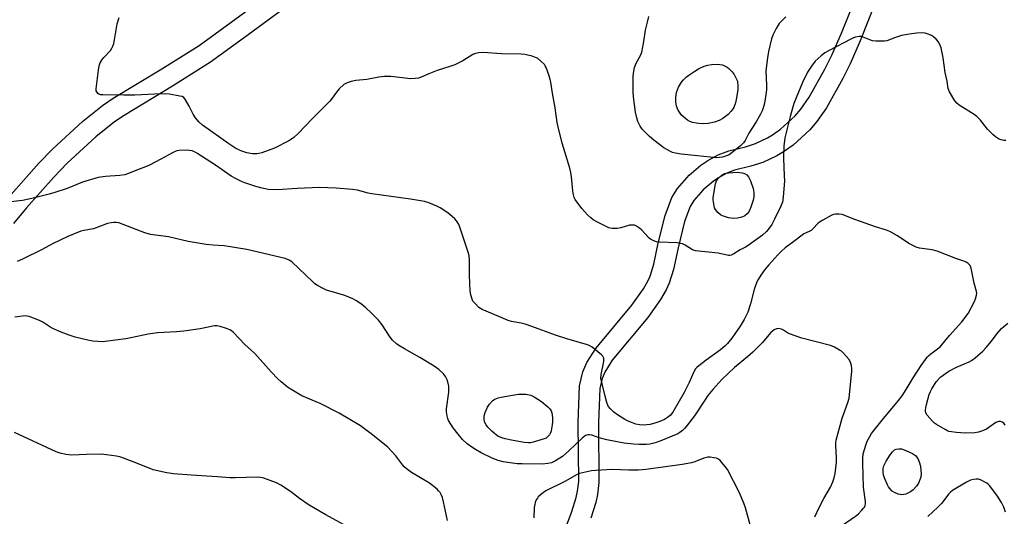
# Model space of a CAD drawing. Units: inches. Extents: x 1255772 to 1261772, y 609449 to 613450.
# Drawn here: x 1258784 to 1259174, y 611393 to 611590 of the extents above; entities that cross this region are included whole.
import ezdxf

# ---------------------------------------------------------------- set-up
doc = ezdxf.new("R2010")
doc.units = ezdxf.units.IN
doc.header["$MEASUREMENT"] = 0
doc.layers.add('TRANS-Non Street Sidewalk', color=7, linetype='Continuous')
doc.layers.add('Undefined', color=1, linetype='Continuous')

msp = doc.modelspace()

# ---------------------------------------------------------------- linework, layer by layer
at = {"layer": 'TRANS-Non Street Sidewalk'}
for points in [[(1258780.44, 611520.65, 0), (1258791.47, 611533.08, 0), (1258797.01, 611538.84, 0), (1258808.79, 611549.65, 0), (1258816.69, 611556.01, 0), (1258820.88, 611558.86, 0), (1258840.19, 611570.48, 0), (1258854.98, 611579.78, 0), (1258867.74, 611589.07, 0), (1258892.8, 611607.54, 0)], [(1258897.66, 611601.15, 0), (1258872.48, 611582.6, 0), (1258859.48, 611573.12, 0), (1258844.4, 611563.64, 0), (1258825.21, 611552.09, 0), (1258821.47, 611549.56, 0), (1258814.03, 611543.56, 0), (1258802.62, 611533.09, 0), (1258797.37, 611527.63, 0), (1258786.53, 611515.42, 0), (1258781.33, 611509.2, 0)], [(1258999.86, 611387.19, 0), (1259002.77, 611394.96, 0), (1259004.53, 611400.62, 0), (1259005.06, 611403.03, 0), (1259005.51, 611406.94, 0), (1259005.34, 611430.36, 0), (1259005.84, 611444.88, 0), (1259007.11, 611450.33, 0), (1259008.76, 611454.05, 0), (1259012.31, 611459.7, 0), (1259026.56, 611476.76, 0), (1259031.19, 611483.36, 0), (1259032.99, 611486.54, 0), (1259033.81, 611488.38, 0), (1259035.26, 611493.06, 0), (1259037.07, 611501.38, 0), (1259039.84, 611512.43, 0), (1259042.49, 611519.48, 0), (1259044.67, 611523.15, 0), (1259049.27, 611528.33, 0), (1259053.91, 611532.29, 0), (1259056.65, 611534.18, 0), (1259060.83, 611536.48, 0), (1259064.97, 611538.04, 0), (1259071.67, 611539.64, 0), (1259075.6, 611540.88, 0), (1259080.33, 611543.16, 0), (1259082.39, 611544.37, 0), (1259085.51, 611546.58, 0), (1259091.35, 611551.95, 0), (1259093.61, 611554.56, 0), (1259096.88, 611559.32, 0), (1259103.08, 611570.43, 0), (1259105.87, 611576, 0), (1259109.74, 611584.72, 0), (1259116.27, 611601.23, 0)], [(1259123.78, 611598.39, 0), (1259117.15, 611581.61, 0), (1259113.13, 611572.57, 0), (1259110.18, 611566.68, 0), (1259103.71, 611555.08, 0), (1259099.98, 611549.65, 0), (1259097.12, 611546.34, 0), (1259090.57, 611540.33, 0), (1259086.75, 611537.61, 0), (1259084.1, 611536.07, 0), (1259078.57, 611533.4, 0), (1259073.82, 611531.9, 0), (1259067.33, 611530.35, 0), (1259064.2, 611529.18, 0), (1259060.88, 611527.34, 0), (1259058.81, 611525.91, 0), (1259054.91, 611522.58, 0), (1259051.18, 611518.39, 0), (1259049.75, 611515.99, 0), (1259047.51, 611510.03, 0), (1259044.89, 611499.55, 0), (1259043.03, 611491.02, 0), (1259041.34, 611485.54, 0), (1259040.16, 611482.91, 0), (1259037.98, 611479.06, 0), (1259032.94, 611471.88, 0), (1259018.82, 611454.97, 0), (1259015.87, 611450.27, 0), (1259014.75, 611447.77, 0), (1259013.84, 611443.82, 0), (1259013.37, 611430.26, 0), (1259013.54, 611406.51, 0), (1259012.99, 611401.71, 0), (1259012.3, 611398.56, 0), (1259010.37, 611392.35, 0)]]:
    msp.add_polyline3d(points, dxfattribs=at)
at = {"layer": 'Undefined'}
for points, elevation in [([(1259174.9, 611542.14), (1259174.1, 611542.15), (1259173.03, 611542.33), (1259172.28, 611542.6), (1259171.59, 611542.98), (1259170.72, 611543.59), (1259169.85, 611544.37), (1259167.61, 611546.66), (1259164.77, 611550.17), (1259163.43, 611551.6), (1259162.26, 611552.43), (1259156.31, 611556.18), (1259155.42, 611556.91), (1259154.71, 611557.83), (1259152.59, 611561.4), (1259152.05, 611562.74), (1259151.61, 611565.59), (1259150.77, 611569.07), (1259150.07, 611574.91), (1259149.55, 611577.48), (1259149.18, 611578.89), (1259148.53, 611580.43), (1259147.99, 611581.4), (1259147.26, 611582.28), (1259146.14, 611583.23), (1259145.43, 611583.69), (1259144.43, 611584.18), (1259142.87, 611584.71), (1259141.57, 611584.81), (1259139.64, 611584.72), (1259137.49, 611584.44), (1259133.5, 611583.71), (1259131.08, 611582.95), (1259127.64, 611581.61), (1259126.81, 611581.47), (1259125.96, 611581.44), (1259123.38, 611581.53), (1259121.97, 611581.7), (1259120.9, 611582.04), (1259118.28, 611583.11), (1259117.48, 611583.34), (1259116.66, 611583.38), (1259115.29, 611583.13), (1259114.48, 611582.85), (1259113.41, 611582.34), (1259104.85, 611577.82), (1259103.1, 611576.82), (1259101.69, 611575.73), (1259099.25, 611573.52), (1259097.8, 611571.65), (1259096.18, 611569.18), (1259094.2, 611565.09), (1259091.67, 611559.01), (1259090.87, 611556.85), (1259089.33, 611551.6), (1259087.21, 611543.17), (1259086.85, 611539.87), (1259086.65, 611535.08), (1259087.01, 611528.16), (1259087.05, 611526.16), (1259086.61, 611519.68), (1259086.32, 611517.7), (1259085.7, 611516.09), (1259083.17, 611510.89), (1259082.03, 611508.84), (1259081.09, 611507.36), (1259079.96, 611506.08), (1259078.37, 611504.58), (1259072.72, 611500.47), (1259071.7, 611499.82), (1259069.57, 611498.72), (1259067.03, 611497.15), (1259066, 611496.63), (1259065.42, 611496.49), (1259064.86, 611496.5), (1259060.85, 611497.4), (1259051.84, 611498.38), (1259050.63, 611498.74), (1259047.73, 611500.59), (1259046.71, 611501.08), (1259045.91, 611501.34), (1259044.49, 611501.5), (1259037.49, 611501.76), (1259036.36, 611501.96), (1259035.29, 611502.34), (1259034.03, 611502.97), (1259033.34, 611503.5), (1259030.48, 611506.56), (1259029.61, 611507.36), (1259028.43, 611508.15), (1259027.67, 611508.48), (1259026.65, 611508.59), (1259025.58, 611508.48), (1259022.14, 611507.51), (1259020.72, 611507.25), (1259018.76, 611507.22), (1259017.95, 611507.33), (1259017.41, 611507.5), (1259013.01, 611509.68), (1259011.26, 611510.68), (1259010.34, 611511.4), (1259009.05, 611512.58), (1259006.69, 611515.15), (1259004.15, 611518.73), (1259003.74, 611519.49), (1259003.4, 611520.52), (1259003.11, 611522.19), (1259002.6, 611527.74), (1259002.37, 611529.48), (1259001.92, 611531.2), (1258999, 611541.02), (1258997.33, 611547.49), (1258997, 611549.24), (1258996.13, 611555.11), (1258995.05, 611560.95), (1258994.43, 611565.19), (1258994.19, 611566.31), (1258993.77, 611567.71), (1258992.63, 611571.02), (1258992.24, 611571.78), (1258991.91, 611572.23), (1258990.51, 611573.64), (1258989.19, 611574.71), (1258988.43, 611575.09), (1258987.04, 611575.51), (1258984.2, 611576.2), (1258982.75, 611576.39), (1258974.84, 611576.45), (1258967.59, 611576.95), (1258965.88, 611576.93), (1258964.55, 611576.63), (1258963.52, 611576.23), (1258959.51, 611573.76), (1258956.44, 611572.14), (1258954.82, 611571.55), (1258949.33, 611569.81), (1258946.03, 611568.51), (1258943.02, 611567.21), (1258941.93, 611566.84), (1258940.6, 611566.64), (1258938.96, 611566.59), (1258931.04, 611567.51), (1258929.85, 611567.55), (1258928.36, 611567.48), (1258926.31, 611567.25), (1258921.45, 611566.29), (1258917.06, 611565.86), (1258915.33, 611565.47), (1258913.64, 611564.97), (1258912.86, 611564.62), (1258912.4, 611564.31), (1258910.55, 611562.57), (1258909.41, 611561.32), (1258907.78, 611558.88), (1258906.78, 611557.68), (1258899.9, 611550.83), (1258894.28, 611544.83), (1258892.56, 611543.32), (1258891.68, 611542.69), (1258890.53, 611542.01), (1258884.83, 611539.09), (1258879.84, 611537.23), (1258878.71, 611536.91), (1258877.85, 611536.8), (1258876.11, 611536.81), (1258873.84, 611537.29), (1258871.88, 611537.88), (1258869.59, 611538.96), (1258866.81, 611540.73), (1258856.27, 611548.23), (1258854.99, 611549.34), (1258853.58, 611551.14), (1258852.66, 611552.57), (1258851, 611555.75), (1258849.56, 611558.26), (1258848.88, 611559.13), (1258848.2, 611559.53), (1258847.4, 611559.76), (1258845.98, 611560.01), (1258843.09, 611560.45), (1258841.65, 611560.58), (1258837.26, 611560.53), (1258829.53, 611560.15), (1258825.07, 611560.08), (1258816.81, 611560.21), (1258815.95, 611560.29), (1258815.18, 611560.52), (1258814.82, 611560.8), (1258814.4, 611561.38), (1258814.22, 611561.83), (1258814.15, 611562.66), (1258815.02, 611569.95), (1258815.32, 611571.67), (1258815.8, 611572.98), (1258816.48, 611574.18), (1258817.19, 611575.05), (1258819.79, 611577.84), (1258820.42, 611578.73), (1258820.78, 611579.49), (1258821.14, 611580.59), (1258821.48, 611582), (1258822.46, 611588.37), (1258823.28, 611590.88)], 808), ([(1259087.61, 611591.19), (1259085.05, 611588.49), (1259083.78, 611586.5), (1259082.42, 611583.87), (1259081.99, 611582.45), (1259080.78, 611577.39), (1259080.3, 611574.9), (1259079.72, 611569.7), (1259080.03, 611564.05), (1259079.96, 611562.17), (1259079.61, 611559.41), (1259079.13, 611556.86), (1259078.8, 611555.45), (1259078.25, 611553.91), (1259077.61, 611552.62), (1259075.89, 611549.58), (1259072.91, 611544.96), (1259071.47, 611542.09), (1259070.89, 611541.15), (1259069.63, 611539.94), (1259066.4, 611537.32), (1259065.2, 611536.46), (1259064.15, 611536), (1259062.47, 611535.54), (1259061.33, 611535.32), (1259060.19, 611535.28), (1259052.58, 611535.98), (1259046.18, 611536.76), (1259043.87, 611537.13), (1259042.75, 611537.42), (1259041.94, 611537.72), (1259040.68, 611538.38), (1259039.22, 611539.27), (1259035.3, 611542.25), (1259033.55, 611543.76), (1259030.68, 611546.62), (1259029.85, 611547.81), (1259028.94, 611549.67), (1259028.52, 611551.05), (1259028.03, 611553.31), (1259027.22, 611559.39), (1259027.06, 611561.42), (1259027.15, 611567.6), (1259027.4, 611569.65), (1259027.68, 611571.09), (1259028.26, 611572.81), (1259029.94, 611575.8), (1259030.48, 611577.1), (1259031.38, 611581.32), (1259031.98, 611585.81), (1259032.74, 611589.02), (1259033.35, 611591.31)], 810), ([(1259109.68, 611389.38), (1259115.25, 611393.16), (1259116.45, 611394.11), (1259117.7, 611395.38), (1259118.47, 611396.27), (1259118.79, 611396.74), (1259119.09, 611397.43), (1259119.21, 611398.12), (1259119.2, 611398.97), (1259118.44, 611404.72), (1259118.11, 611414.16), (1259118.12, 611416.15), (1259118.35, 611417.84), (1259119.32, 611421.28), (1259119.95, 611422.92), (1259120.88, 611424.74), (1259121.67, 611425.92), (1259125.78, 611431.27), (1259132.25, 611438.99), (1259133.73, 611440.87), (1259135.37, 611443.36), (1259138.11, 611448.04), (1259141.35, 611452.85), (1259143.71, 611456.14), (1259144.27, 611456.79), (1259145.09, 611457.55), (1259147.84, 611459.48), (1259148.81, 611460.31), (1259152.58, 611464.86), (1259157.46, 611470.16), (1259159.92, 611473.52), (1259162.44, 611478.29), (1259162.87, 611479.36), (1259163.27, 611480.77), (1259163.36, 611481.62), (1259163.3, 611482.2), (1259162.37, 611485.61), (1259161.16, 611491.55), (1259160.69, 611492.5), (1259159.82, 611493.42), (1259159.37, 611493.72), (1259158.59, 611494.08), (1259154.99, 611495.34), (1259147.61, 611498.26), (1259145.62, 611498.72), (1259140.7, 611499.43), (1259139.33, 611499.87), (1259136.46, 611501.27), (1259131.93, 611504.31), (1259128.89, 611506.03), (1259127.58, 611506.61), (1259123.18, 611507.95), (1259114.95, 611510.79), (1259109.95, 611512.72), (1259108.8, 611512.87), (1259107.34, 611512.86), (1259106.49, 611512.74), (1259105.67, 611512.42), (1259102.29, 611510.53), (1259101.04, 611509.73), (1259100.36, 611509.16), (1259098.53, 611507.25), (1259097.64, 611506.48), (1259096.89, 611506.01), (1259094.82, 611505.05), (1259094.08, 611504.61), (1259090.87, 611502.08), (1259087.38, 611499.55), (1259085.87, 611498.2), (1259084.44, 611496.79), (1259080.85, 611492.79), (1259079.37, 611491.03), (1259077.68, 611488.72), (1259076.68, 611487.06), (1259076.17, 611486.05), (1259075.07, 611483.08), (1259073.61, 611477.38), (1259072.6, 611474.08), (1259071.15, 611471.15), (1259069.59, 611468.44), (1259066.17, 611463.7), (1259064.48, 611461.64), (1259063.48, 611460.6), (1259061.74, 611459.1), (1259056.08, 611455.03), (1259053.14, 611452.77), (1259052.32, 611452.09), (1259051.81, 611451.52), (1259051.12, 611450.36), (1259049.27, 611446.2), (1259047.3, 611442.24), (1259042.76, 611434.44), (1259041.71, 611433.07), (1259040.69, 611432.22), (1259039.54, 611431.53), (1259037.66, 611430.72), (1259036.04, 611430.14), (1259033.88, 611429.56), (1259032.54, 611429.32), (1259031.22, 611429.25), (1259029.56, 611429.41), (1259028.19, 611429.69), (1259026.87, 611430.1), (1259025.06, 611430.83), (1259023.8, 611431.49), (1259020.88, 611433.4), (1259019.48, 611434.42), (1259018.08, 611435.71), (1259017.24, 611436.83), (1259016.68, 611438.17), (1259015.95, 611440.74), (1259014.74, 611445.61), (1259014.34, 611447.86), (1259014.43, 611449.3), (1259015.41, 611454.5), (1259015.49, 611455.34), (1259015.45, 611455.86), (1259015.12, 611456.56), (1259014.55, 611457.16), (1259010.9, 611460.16), (1259009.93, 611460.76), (1259008.93, 611461.16), (1259000.85, 611463.5), (1258996.34, 611464.9), (1258986.85, 611468.38), (1258984.32, 611469.23), (1258982.62, 611469.69), (1258978.88, 611470.31), (1258977.51, 611470.69), (1258973.8, 611472.35), (1258967.18, 611475.13), (1258965.96, 611475.95), (1258964.25, 611477.57), (1258963.54, 611478.47), (1258963.19, 611479.24), (1258962.72, 611480.9), (1258962.45, 611482.32), (1258962.24, 611488.69), (1258962.24, 611494.79), (1258962.08, 611496.52), (1258961.58, 611498.23), (1258958.28, 611508.11), (1258957.79, 611509.12), (1258957.05, 611510.24), (1258956.33, 611511.06), (1258955.31, 611512.02), (1258953.76, 611513.28), (1258951.64, 611514.82), (1258950.63, 611515.41), (1258949.29, 611516.03), (1258946.03, 611517.45), (1258944.34, 611517.95), (1258938.86, 611518.81), (1258923.43, 611520.96), (1258922.06, 611521.25), (1258917.74, 611522.37), (1258915.76, 611522.68), (1258909.27, 611523.24), (1258902.67, 611523.48), (1258893.89, 611523.04), (1258886.02, 611522.52), (1258882.4, 611522.75), (1258879.39, 611523.3), (1258877.48, 611523.84), (1258873.08, 611525.33), (1258871.75, 611525.9), (1258869.66, 611526.92), (1258867.72, 611528.04), (1258861.45, 611532.3), (1258854.14, 611537.12), (1258853.16, 611537.6), (1258852.16, 611537.96), (1258851.05, 611538.17), (1258849.88, 611538.23), (1258847.04, 611538.09), (1258846.2, 611537.97), (1258845.49, 611537.76), (1258844.19, 611537.12), (1258839.84, 611534.67), (1258835.31, 611532.38), (1258833.76, 611531.72), (1258830.5, 611530.49), (1258827.6, 611529.25), (1258825.46, 611528.51), (1258823.54, 611528.19), (1258817.84, 611527.82), (1258814.93, 611527.46), (1258808.74, 611525.55), (1258802.7, 611523.12), (1258797.77, 611521.49), (1258795.52, 611520.86), (1258788.67, 611519.13), (1258784.96, 611518.37), (1258779.07, 611517.68)], 806), ([(1259099.07, 611392.92), (1259100.83, 611396.65), (1259102.68, 611400.2), (1259105.39, 611404.61), (1259106.27, 611406.72), (1259106.84, 611408.34), (1259107.18, 611410.08), (1259107.72, 611414.54), (1259107.71, 611416.28), (1259107.46, 611421.17), (1259107.48, 611422.26), (1259107.62, 611423.23), (1259109.97, 611432.07), (1259110.99, 611434.98), (1259112.28, 611438.26), (1259112.75, 611439.95), (1259113.81, 611450.71), (1259113.81, 611451.57), (1259113.62, 611452.94), (1259113.21, 611454.53), (1259112.64, 611455.46), (1259110.32, 611457.96), (1259109.69, 611458.52), (1259108.97, 611459), (1259106.94, 611460.14), (1259105.36, 611460.86), (1259093.99, 611463.78), (1259089.09, 611465.51), (1259088.31, 611465.88), (1259086.67, 611466.92), (1259085.86, 611467.27), (1259084.76, 611467.54), (1259083.97, 611467.48), (1259083.02, 611467.01), (1259081.69, 611466), (1259078.25, 611461.88), (1259074.51, 611458.13), (1259072.48, 611456.32), (1259067.24, 611452.14), (1259062.19, 611447.29), (1259058.69, 611443.38), (1259056.77, 611440.95), (1259055.46, 611439.1), (1259051.48, 611432.99), (1259048.24, 611428.79), (1259047.45, 611427.87), (1259046.66, 611427.12), (1259045.6, 611426.29), (1259044.86, 611425.86), (1259038.04, 611423.09), (1259035.86, 611422.29), (1259033.69, 611421.76), (1259032.34, 611421.58), (1259031.21, 611421.52), (1259029.48, 611421.54), (1259027.28, 611421.71), (1259023.48, 611422.13), (1259021.45, 611422.44), (1259016.6, 611423.37), (1259013.64, 611424.22), (1259010.66, 611425.29), (1259009.84, 611425.46), (1259009.13, 611425.44), (1259008.67, 611425.32), (1259008.19, 611425.09), (1259006.86, 611424.08), (1259004.35, 611421.73), (1259001.6, 611419.01), (1258999.06, 611416.77), (1258996.26, 611415.05), (1258994.65, 611414.35), (1258993.27, 611414.01), (1258991.02, 611413.84), (1258983.06, 611413.85), (1258981.06, 611413.96), (1258975.53, 611414.68), (1258973.58, 611415.19), (1258971.19, 611416.13), (1258966.85, 611418.31), (1258964.55, 611419.55), (1258963.46, 611420.23), (1258961.27, 611421.9), (1258959.4, 611423.62), (1258957.64, 611425.62), (1258955.71, 611428.16), (1258953.88, 611431.06), (1258953.56, 611431.83), (1258953.3, 611432.92), (1258953.06, 611434.59), (1258953.03, 611435.72), (1258953.97, 611442.33), (1258954.03, 611443.5), (1258953.96, 611444.68), (1258953.79, 611445.84), (1258953.3, 611447.25), (1258952.65, 611448.55), (1258951.86, 611449.62), (1258949.98, 611451.31), (1258948.13, 611452.67), (1258942.56, 611456.09), (1258936.41, 611459.48), (1258934.18, 611460.85), (1258933.25, 611461.54), (1258931.73, 611462.97), (1258930.73, 611464.07), (1258927.52, 611469.06), (1258926.06, 611470.85), (1258923.25, 611473.79), (1258921.08, 611475.81), (1258919.51, 611477.13), (1258917.42, 611478.6), (1258915.92, 611479.36), (1258912.76, 611480.6), (1258905.46, 611482.78), (1258904.14, 611483.39), (1258901.86, 611484.65), (1258900.9, 611485.28), (1258900.02, 611486.03), (1258891.71, 611493.99), (1258890.73, 611494.64), (1258889.11, 611495.34), (1258873.87, 611498.93), (1258864.86, 611500.32), (1258860.52, 611500.59), (1258857.73, 611500.93), (1258850.62, 611502.08), (1258842.85, 611503.94), (1258835.72, 611504.84), (1258833.51, 611505.53), (1258823.16, 611509.41), (1258822.06, 611509.66), (1258821.21, 611509.66), (1258820.06, 611509.49), (1258818.65, 611509.15), (1258813.14, 611507.15), (1258809.27, 611506.44), (1258808.13, 611506.15), (1258802.91, 611504.01), (1258796.84, 611501.15), (1258792.78, 611498.95), (1258784.94, 611495.09), (1258782.84, 611494.15)], 804), ([(1258953.42, 611391.44), (1258951.93, 611398.83), (1258951.46, 611400.5), (1258950.91, 611401.8), (1258950.51, 611402.53), (1258949.97, 611403.2), (1258949.33, 611403.81), (1258946.31, 611406.22), (1258939.18, 611410.51), (1258937.11, 611412.03), (1258936.27, 611412.78), (1258935.7, 611413.42), (1258932.98, 611417.12), (1258929.67, 611420.7), (1258923.16, 611425.87), (1258918.96, 611429.01), (1258910.58, 611433.99), (1258902.93, 611437.86), (1258895.75, 611440.9), (1258891.76, 611443.2), (1258890.09, 611444.35), (1258887.56, 611446.4), (1258886.25, 611447.58), (1258883.61, 611450.35), (1258877.02, 611457.6), (1258873.16, 611461.23), (1258868.52, 611466.07), (1258867.86, 611466.64), (1258867.21, 611467.04), (1258865.88, 611467.58), (1258863.3, 611468.36), (1258862.15, 611468.59), (1258861.03, 611468.59), (1258855.46, 611467.47), (1258848.95, 611466.52), (1258846.06, 611466.21), (1258838.48, 611465.86), (1258834.84, 611465.3), (1258828.54, 611463.96), (1258825.92, 611463.53), (1258817.72, 611462.36), (1258816.56, 611462.31), (1258814.83, 611462.4), (1258812.83, 611462.58), (1258811.37, 611462.84), (1258805.82, 611464.16), (1258803.45, 611464.92), (1258800.31, 611466.09), (1258797.22, 611467.41), (1258796.21, 611467.97), (1258793, 611470.05), (1258791.7, 611470.71), (1258787.63, 611472.28), (1258786.81, 611472.51), (1258785.96, 611472.57), (1258781.93, 611472.04)], 802), ([(1259174.64, 611429.27), (1259174.12, 611429.97), (1259173.46, 611430.46), (1259172.7, 611430.74), (1259171.93, 611430.72), (1259170.97, 611430.25), (1259167.25, 611427.71), (1259165.6, 611426.94), (1259164.01, 611426.5), (1259162.63, 611426.24), (1259158.71, 611426.02), (1259155.31, 611426.27), (1259153.37, 611426.55), (1259152.3, 611426.79), (1259151.54, 611427.07), (1259150.78, 611427.46), (1259147.33, 611429.57), (1259146.65, 611430.09), (1259145.83, 611430.89), (1259143.69, 611433.23), (1259143.14, 611434.19), (1259143.01, 611434.74), (1259142.99, 611435.29), (1259143.12, 611436.12), (1259143.46, 611437.5), (1259144.52, 611441.37), (1259144.94, 611442.59), (1259145.54, 611443.71), (1259146.6, 611445.36), (1259147.41, 611446.51), (1259148.49, 611447.8), (1259149.1, 611448.4), (1259150.02, 611449.13), (1259152.22, 611450.63), (1259155.37, 611452.22), (1259160.28, 611454.4), (1259161.22, 611454.92), (1259162.72, 611455.97), (1259165.7, 611458.56), (1259167.11, 611459.99), (1259169.2, 611462.54), (1259171.48, 611465.55), (1259173.18, 611467.54), (1259174.04, 611468.35), (1259175.64, 611469.66)], 808), ([(1258917.79, 611386.76), (1258905.2, 611393.75), (1258898.66, 611397.57), (1258894.8, 611400.21), (1258891.26, 611402.99), (1258887.39, 611405.46), (1258885.61, 611406.39), (1258880.62, 611408.16), (1258879.26, 611408.52), (1258877.99, 611408.63), (1258869.22, 611408.37), (1258867.21, 611408.37), (1258862.27, 611408.81), (1258851.84, 611409.38), (1258844.78, 611409.91), (1258842.2, 611410.35), (1258836.75, 611411.56), (1258829.84, 611414.35), (1258823.93, 611416.54), (1258822.23, 611417.01), (1258818.19, 611417.53), (1258816.16, 611417.71), (1258810.26, 611417.62), (1258804.47, 611417.37), (1258803.32, 611417.42), (1258802.18, 611417.6), (1258799.91, 611418.09), (1258798.27, 611418.68), (1258781.77, 611426.37)], 800), ([(1259073.51, 611389.72), (1259071.59, 611396.44), (1259070.92, 611398.37), (1259069.12, 611402.63), (1259064.46, 611411.6), (1259063.64, 611412.79), (1259062.16, 611414.61), (1259061.58, 611415.25), (1259060.93, 611415.77), (1259060.15, 611416.09), (1259059.03, 611416.34), (1259057.59, 611416.54), (1259056.74, 611416.54), (1259055.18, 611416.13), (1259051.56, 611414.67), (1259050.22, 611414.25), (1259046.55, 611413.6), (1259039.95, 611412.68), (1259032.06, 611411.65), (1259029.17, 611411.4), (1259025.37, 611411.43), (1259018.81, 611411.7), (1259012.36, 611411.33), (1259010.63, 611411.1), (1259006.96, 611410.32), (1259005.85, 611410.02), (1259004.63, 611409.52), (1259000.22, 611407.05), (1258992.48, 611403.18), (1258991.04, 611402.15), (1258989.48, 611400.78), (1258989.1, 611400.34), (1258988.69, 611399.63), (1258988.27, 611398.61), (1258988.05, 611397.81), (1258987.9, 611396.65), (1258987.66, 611392.53)], 802), ([(1259174.74, 611394.77), (1259174.11, 611396.71), (1259173.15, 611398.56), (1259171.63, 611401.14), (1259168.58, 611405.12), (1259167.99, 611405.76), (1259167.32, 611406.28), (1259164.77, 611407.57), (1259163.97, 611407.83), (1259163.15, 611407.89), (1259162.02, 611407.73), (1259160.91, 611407.41), (1259159.34, 611406.61), (1259153.75, 611403.3), (1259152.83, 611402.57), (1259152.3, 611402.03), (1259149.31, 611398.18), (1259147.86, 611396.69), (1259143.9, 611393.04)], 806)]:
    msp.add_lwpolyline(points, dxfattribs=dict(at, elevation=elevation))
for points, elevation in [([(1259055.13, 611548.77), (1259053.2, 611548.84), (1259052.07, 611548.99), (1259050.67, 611549.28), (1259049.61, 611549.66), (1259048.62, 611550.2), (1259047.94, 611550.71), (1259046.46, 611552.08), (1259045.69, 611552.94), (1259044.94, 611554.1), (1259044.49, 611555.11), (1259044.28, 611555.9), (1259044.06, 611557.27), (1259043.96, 611558.37), (1259044, 611559.2), (1259044.34, 611561.14), (1259044.62, 611562.23), (1259045.07, 611563.3), (1259045.8, 611564.59), (1259046.31, 611565.29), (1259047.08, 611566.13), (1259048.31, 611567.31), (1259049.19, 611568.03), (1259051.53, 611569.65), (1259052.98, 611570.54), (1259055.3, 611571.57), (1259056.74, 611571.97), (1259058.2, 611572.27), (1259060.44, 611572.41), (1259061.49, 611572.31), (1259062.54, 611572.08), (1259063.6, 611571.63), (1259064.36, 611571.2), (1259065.05, 611570.65), (1259066.33, 611569.41), (1259067.21, 611568.25), (1259068.46, 611565.63), (1259068.65, 611563.58), (1259068.65, 611562.31), (1259068.13, 611559.06), (1259067.69, 611557.03), (1259066.95, 611555.18), (1259065.97, 611553.73), (1259064.73, 611552.49), (1259062.64, 611550.87), (1259061.14, 611550.06), (1259059.3, 611549.34), (1259056.8, 611548.88)], 812), ([(1259066.84, 611511.21), (1259066.01, 611511.28), (1259064.9, 611511.51), (1259062.46, 611512.23), (1259061.72, 611512.62), (1259060.62, 611513.59), (1259059.69, 611514.71), (1259059.34, 611515.48), (1259058.9, 611517.77), (1259058.81, 611518.64), (1259058.83, 611519.51), (1259059.68, 611524.92), (1259060.18, 611526.18), (1259060.95, 611527.26), (1259062.22, 611528.39), (1259062.91, 611528.81), (1259063.42, 611529), (1259064.84, 611529.26), (1259068.33, 611529.59), (1259070.38, 611529.28), (1259071.31, 611529.02), (1259072.17, 611528.46), (1259072.87, 611527.68), (1259073.62, 611526.14), (1259074.72, 611523.15), (1259074.95, 611521.5), (1259074.94, 611519.84), (1259074.69, 611518.44), (1259073.82, 611515.67), (1259073.1, 611514.15), (1259072.33, 611513.01), (1259071.4, 611512.31), (1259070.15, 611511.76), (1259068.52, 611511.38)], 810), ([(1258985.61, 611422.21), (1258983.92, 611422.37), (1258978.8, 611423.29), (1258976.34, 611423.82), (1258975.02, 611424.22), (1258973.48, 611424.94), (1258972.08, 611425.91), (1258971.01, 611426.84), (1258969.44, 611428.46), (1258968.79, 611429.34), (1258968.18, 611430.53), (1258967.96, 611431.56), (1258967.98, 611432.88), (1258968.38, 611434.26), (1258969.29, 611436.39), (1258970.11, 611437.6), (1258971.28, 611438.89), (1258971.93, 611439.37), (1258972.87, 611439.84), (1258973.63, 611440.11), (1258974.75, 611440.36), (1258978.42, 611441), (1258981.64, 611441.47), (1258983.11, 611441.58), (1258984.53, 611441.47), (1258986.48, 611441.1), (1258987.79, 611440.5), (1258990.77, 611438.56), (1258993.22, 611436.56), (1258994.03, 611435.78), (1258994.56, 611434.95), (1258994.8, 611434.19), (1258995.06, 611432.22), (1258995.15, 611430.52), (1258995.03, 611429.36), (1258994.55, 611427.03), (1258994.3, 611426.19), (1258993.94, 611425.44), (1258993.03, 611424.46), (1258992.6, 611424.15), (1258991.83, 611423.79), (1258987.46, 611422.5), (1258986.4, 611422.28)], 806), ([(1259133.56, 611401.65), (1259133.02, 611401.7), (1259132.22, 611401.9), (1259130.68, 611402.54), (1259129.77, 611403.13), (1259128.86, 611404.09), (1259128.38, 611404.75), (1259127.9, 611405.6), (1259126.97, 611407.72), (1259126.41, 611409.35), (1259126.18, 611410.74), (1259126.27, 611412.09), (1259126.55, 611413.15), (1259127.47, 611414.93), (1259129.06, 611417.5), (1259129.93, 611418.65), (1259130.73, 611419.4), (1259131.43, 611419.71), (1259132.45, 611419.92), (1259132.97, 611419.92), (1259133.53, 611419.81), (1259135.16, 611419.21), (1259137.83, 611418.01), (1259138.32, 611417.71), (1259139, 611417.15), (1259139.93, 611416.02), (1259140.55, 611414.68), (1259141.03, 611412.99), (1259141.23, 611411.24), (1259141.25, 611410.13), (1259141.15, 611408.63), (1259140.29, 611406.28), (1259139.5, 611405.07), (1259138.19, 611403.62), (1259137.01, 611402.79), (1259135.17, 611401.89), (1259134.37, 611401.7)], 808)]:
    msp.add_lwpolyline(points, close=True, dxfattribs=dict(at, elevation=elevation))

doc.saveas('drawing.dxf')
